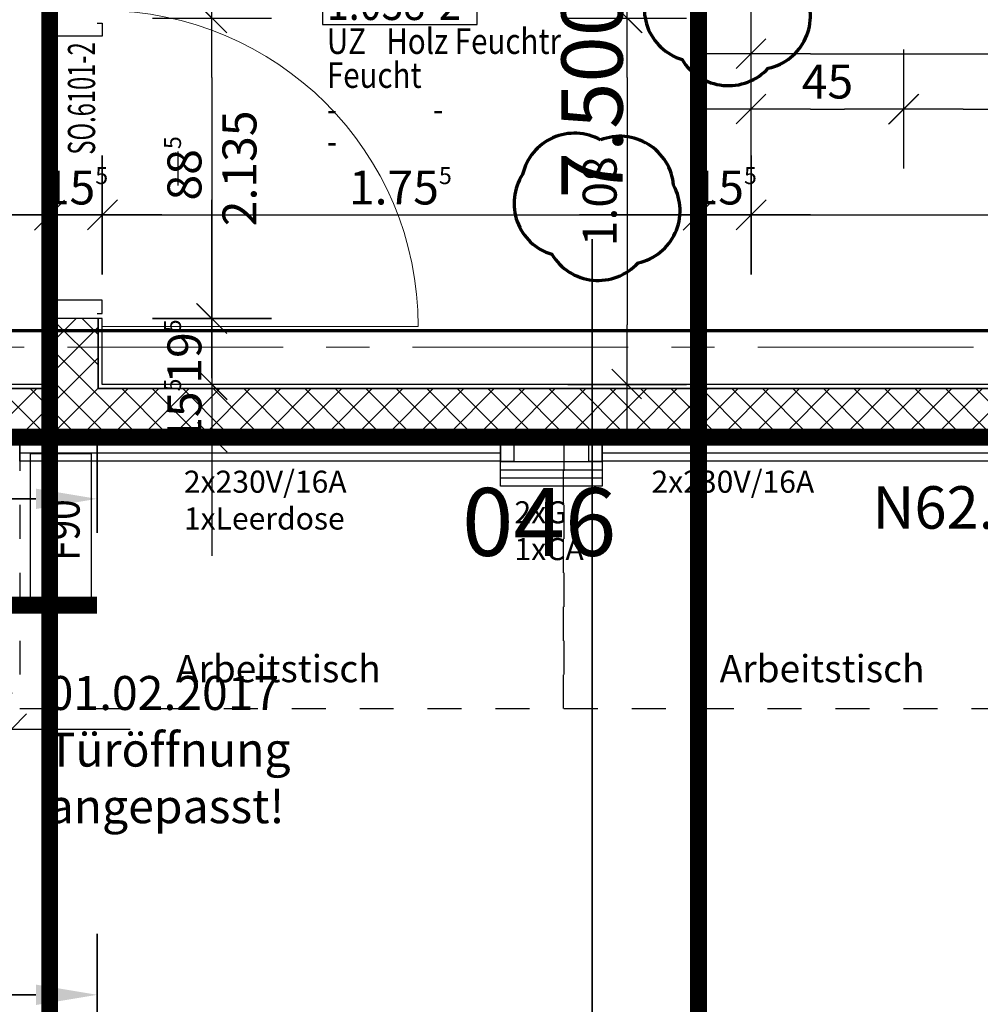
# Model space of a CAD drawing. Units: millimetres. Extents: x -11 to 117, y -61 to 10.
# Drawn here: x 12 to 15, y -17 to -14 of the extents above; entities that cross this region are included whole.
import ezdxf
from ezdxf.enums import TextEntityAlignment as Align

# ---------------------------------------------------------------- set-up
doc = ezdxf.new("R2010")
doc.units = ezdxf.units.MM
doc.header["$LTSCALE"] = 0.01
for name, pattern in [('ACAD_ISO07W100', [3, 0, -3]), ('AUSGEZOGEN', [0]), ('MITTEX2', [101.6, 63.5, -12.7, 12.7, -12.7]), ('Verdeckt', [9.525, 6.35, -3.175])]:
    doc.linetypes.add(name, pattern=pattern)
for name, color, linetype in [('0_Positionsnummern', 150, 'Continuous'), ('1_Elektro', 150, 'Continuous'), ('1_Elt-Bestückung', 150, 'Continuous'), ('1_Energiezelle', 150, 'Continuous'), ('1_Medien', 150, 'Continuous'), ('4_Geräte_nicht enthalten', 150, 'Verdeckt'), ('_Xref Labor', 52, 'Continuous'), ('A_Bem', 7, 'Continuous'), ('A_Brandschutz_Text', 134, 'Continuous'), ('A_Tuer', 46, 'Continuous'), ('A_Tuer-Txt_NP', 128, 'Continuous'), ('A_Wand_Leicht', 20, 'Continuous')]:
    doc.layers.add(name, color=color, linetype=linetype)
for name, color, linetype, lineweight in [('_AP_00_Wand', 172, 'Continuous', 35), ('_AP_Typ_1.2', 30, 'Continuous', 70), ('_Index 10', 104, 'ACAD_ISO07W100', 70), ('A_Ausbau Trockenbau', 30, 'AUSGEZOGEN', 25), ('A_Raster', 128, 'MITTEX2', 18), ('A_Tuer_Txt @ 0.1', 252, 'AUSGEZOGEN', 25)]:
    doc.layers.add(name, color=color, linetype=linetype, lineweight=lineweight)
doc.styles.add('200', font='txt', dxfattribs={"width": 0.85, "height": 0.5})
doc.styles.add('_AP_Arial', font='arial.ttf')
doc.styles.add('Arial', font='arial.ttf')
doc.styles.add('arial_025', font='arial.ttf', dxfattribs={"width": 0.8, "height": 0.25})
doc.styles.add('Frutiger 45 Light', font='txt')
doc.styles.add('innen', font='txt', dxfattribs={"width": 0.85})
doc.dimstyles.new('_AP', dxfattribs={"dimtxt": 0.18, "dimasz": 0.18, "dimexe": 0.18, "dimexo": 0.0625, "dimgap": 0.09, "dimtad": 0, "dimtih": 1, "dimtoh": 1, "dimdec": 4, "dimzin": 0, "dimdsep": 46, "dimtxsty": 'Standard', "dimcen": 0.09, "dimclrd": 7, "dimclre": 7, "dimclrt": 7, "dimadec": 0, "dimazin": 0, "dimtfac": 1, "dimtdec": 4, "dimtofl": 0, "dimtmove": 0, "dimatfit": 3, "dimfxl": 0.1, "dimfxlon": 1, "dimtolj": 1, "dimtzin": 0, "dimarcsym": 0})
doc.dimstyles.new('pb_Innen', dxfattribs={"dimtxt": 0.1, "dimasz": 0.175, "dimexe": 0.0625, "dimexo": 0, "dimgap": 0.03, "dimtad": 1, "dimdec": 4, "dimrnd": 0.005, "dimzin": 12, "dimdsep": 46, "dimtxsty": 'innen', "dimblk1": 'pf_l', "dimblk2": 'pf_r', "dimsah": 1, "dimcen": 0.125, "dimdle": 0.03125, "dimse1": 1, "dimse2": 1, "dimazin": 0, "dimtfac": 1, "dimtdec": 4, "dimtix": 1, "dimtmove": 2, "dimatfit": 2, "dimfxl": 0.0625, "dimtolj": 1, "dimtzin": 0, "dimarcsym": 0})

# ---------------------------------------------------------------- blocks, each defined once
blk = doc.blocks.new('F90')
blk.add_lwpolyline([(0, 0), (0.45, 0), (0.45, 0.18), (0, 0.18)], close=True)
at = {"style": 'arial_025', "width": 0.8}
blk.add_text('F90', height=0.1, dxfattribs=at).set_placement((0.225, 0.0846), align=Align.MIDDLE_CENTER)
blk = doc.blocks.new('65_27871306_X42_006_01_gr_lp_01_50_Laborplanung 1.OG_5_01_i-C')
at = {"layer": '1_Elektro'}
for p, q in [((408.1, 13343.6, 0), (-1006.9, 13343.6, 0)), ((2208.1, 13343.6, 0), (708.1, 13343.6, 0)), ((408.1, 13319.6, 0), (-1006.9, 13319.6, 0)), ((2208.1, 13319.6, 0), (708.1, 13319.6, 0)), ((408.1, 13270.6, 0), (708.1, 13270.6, 0)), ((408.1, 13246.6, 0), (708.1, 13246.6, 0))]:
    blk.add_line(p, q, dxfattribs=at)
at = {"layer": '1_Elektro', "elevation": 0}
for points in [[(408.1, 13295.6), (-1006.9, 13295.6), (-1006.9, 13367.6), (408.1, 13367.6)], [(2208.1, 13295.6), (708.1, 13295.6), (708.1, 13367.6), (2208.1, 13367.6)], [(408.1, 13294.6), (708.1, 13294.6), (708.1, 13222.6), (408.1, 13222.6)]]:
    blk.add_lwpolyline(points, close=True, dxfattribs=at)
at = {"layer": '1_Energiezelle', "elevation": 0}
for points in [[(408.1, 13367.6), (448.1, 13367.6), (448.1, 13294.6), (408.1, 13294.6)], [(668.1, 13367.6), (708.1, 13367.6), (708.1, 13294.6), (668.1, 13294.6)]]:
    blk.add_lwpolyline(points, close=True, dxfattribs=at)
at = {"layer": '4_Geräte_nicht enthalten', "elevation": 0}
for points in [[(-1006.1, 12567.4), (594.1, 12567.4), (594.1, 13367.5), (-1006.1, 13367.5)], [(594.9, 12567.4), (2195.1, 12567.4), (2195.1, 13367.5), (594.9, 13367.5)]]:
    blk.add_lwpolyline(points, close=True, dxfattribs=at)
at = {"layer": '0_Positionsnummern', "insert": (1503.7, 13222.3), "char_height": 125, "attachment_point": 1, "style": 'Arial'}
blk.add_mtext_dynamic_manual_height_columns('N62.1018.1', width=759.816, gutter_width=12.5, heights=[0], dxfattribs=at)
at = {"layer": '1_Elt-Bestückung', "char_height": 65, "attachment_point": 1, "style": 'Arial'}
for s, insert in [('2x230V/16A\\P1xLeerdose', (-523.7, 13268.1)), ('2x230V/16A', (852.9, 13268.1))]:
    blk.add_mtext_dynamic_manual_height_columns(s, width=567.364, gutter_width=12.5, heights=[0], dxfattribs=dict(at, insert=insert))
at = {"layer": '1_Medien', "insert": (449.6, 13178), "char_height": 65, "attachment_point": 1, "style": 'Arial'}
blk.add_mtext_dynamic_manual_height_columns('2xG\\P1xCA', width=567.364, gutter_width=12.5, heights=[0], dxfattribs=at)
at = {"layer": '4_Geräte_nicht enthalten', "char_height": 80, "attachment_point": 1, "style": 'Arial'}
for insert in [(-547.1, 12725.2, 0), (1053.8, 12725.2, 0)]:
    blk.add_mtext_dynamic_manual_height_columns('Arbeitstisch', width=1797.857, gutter_width=12.5, heights=[0], dxfattribs=dict(at, insert=insert))
blk = doc.blocks.new('Türstempel lang')
blk.add_lwpolyline([(-1, -17), (35.41, -17), (35.41, -7), (-1, -7)], close=True)
at = {"style": '200', "width": 0.85}
for tag, height, p in [('Türen:Brandschutzklasse', 6, (0, 0)), ('Türen:Nummer', 8, (0, -7.94)), ('Türen:Zargenart', 6, (0, -17.94)), ('Türen:Material', 6, (14, -17.94)), ('Türen:Beschreibung', 6, (0, -25.94)), ('Türen:Antrieb', 6, (0, -33.94)), ('Türen:Auslösung', 6, (25, -33.94)), ('Türen:FSA-Obentürschließer', 6, (0, -41.53))]:
    blk.add_attdef(tag, text='', height=height, rotation=0, dxfattribs=at).set_placement(p, align=Align.TOP_LEFT)
blk = doc.blocks.new('pf_l')
for points in [[(0, 1), (0, -1)], [(-0.25, -0.25), (0.25, 0.25)], [(-1, 0), (1, 0)]]:
    blk.add_lwpolyline(points)
blk = doc.blocks.new('pf_r')
for points in [[(0, -1), (0, 1)], [(-0.257, -0.257), (0.243, 0.243)], [(1, 0), (-1, 0)]]:
    blk.add_lwpolyline(points)
blk = doc.blocks.new('*D961')
at = {"layer": 'A_Bem', "linetype": 'Continuous', "lineweight": -2, "transparency": 16777216}
blk.add_line((10.8726, -14.6109), (12.3103, -14.6109), dxfattribs=at)
at = {"layer": 'DEFPOINTS', "color": 0, "linetype": 'Continuous', "transparency": 16777216}
for p in [(12.4853, -14.2609), (12.4853, -14.6109), (10.6976, -14.9609)]:
    blk.add_point(p, dxfattribs=at)
at = {"layer": 'A_Bem', "linetype": 'Continuous', "lineweight": -2, "transparency": 16777216, "xscale": 0.175, "yscale": 0.175, "zscale": 0.175, "rotation": 180}
blk.add_blockref('pf_l', (10.6976, -14.6109), dxfattribs=at)
at = {"layer": 'A_Bem', "linetype": 'Continuous', "lineweight": -2, "transparency": 16777216, "xscale": 0.175, "yscale": 0.175, "zscale": 0.175}
blk.add_blockref('pf_r', (12.4853, -14.6109), dxfattribs=at)
at = {"layer": 'A_Bem', "linetype": 'Continuous', "lineweight": -3, "transparency": 16777216, "insert": (11.5914, -14.5299), "char_height": 0.1, "attachment_point": 5, "style": 'innen'}
blk.add_mtext('\\A1;\\A1;1.79', dxfattribs=at)
blk = doc.blocks.new('*D962')
at = {"layer": 'A_Bem', "linetype": 'Continuous', "lineweight": -2, "transparency": 16777216}
for p, q in [((12.3103, -14.6109), (12.1353, -14.6109)), ((12.4853, -14.6109), (12.6403, -14.6109)), ((12.8153, -14.6109), (12.9903, -14.6109))]:
    blk.add_line(p, q, dxfattribs=at)
at = {"layer": 'DEFPOINTS', "color": 0, "linetype": 'Continuous', "transparency": 16777216}
for p in [(12.4853, -14.2609), (12.6403, -14.2609), (12.6403, -14.6109)]:
    blk.add_point(p, dxfattribs=at)
at = {"layer": 'A_Bem', "linetype": 'Continuous', "lineweight": -2, "transparency": 16777216, "xscale": 0.175, "yscale": 0.175, "zscale": 0.175}
blk.add_blockref('pf_l', (12.4853, -14.6109), dxfattribs=at)
at = {"layer": 'A_Bem', "linetype": 'Continuous', "lineweight": -2, "transparency": 16777216, "xscale": 0.175, "yscale": 0.175, "zscale": 0.175, "rotation": 180}
blk.add_blockref('pf_r', (12.6403, -14.6109), dxfattribs=at)
at = {"layer": 'A_Bem', "linetype": 'Continuous', "lineweight": -3, "transparency": 16777216, "insert": (12.5628, -14.5299), "char_height": 0.1, "attachment_point": 5, "style": 'innen'}
blk.add_mtext('\\A1;\\A1;15\\Q;{\\A1;{\\H0.500000x;\\S5^ ;}}', dxfattribs=at)
blk = doc.blocks.new('*D963')
at = {"layer": 'A_Bem', "linetype": 'Continuous', "lineweight": -2, "transparency": 16777216}
blk.add_line((12.8153, -14.6109), (14.22, -14.6109), dxfattribs=at)
at = {"layer": 'DEFPOINTS', "color": 0, "linetype": 'Continuous', "transparency": 16777216}
for p in [(12.6403, -14.2609), (14.395, -14.2609), (14.395, -14.6109)]:
    blk.add_point(p, dxfattribs=at)
at = {"layer": 'A_Bem', "linetype": 'Continuous', "lineweight": -2, "transparency": 16777216, "xscale": 0.175, "yscale": 0.175, "zscale": 0.175, "rotation": 180}
blk.add_blockref('pf_l', (12.6403, -14.6109), dxfattribs=at)
at = {"layer": 'A_Bem', "linetype": 'Continuous', "lineweight": -2, "transparency": 16777216, "xscale": 0.175, "yscale": 0.175, "zscale": 0.175}
blk.add_blockref('pf_r', (14.395, -14.6109), dxfattribs=at)
at = {"layer": 'A_Bem', "linetype": 'Continuous', "lineweight": -3, "transparency": 16777216, "insert": (13.5177, -14.5299), "char_height": 0.1, "attachment_point": 5, "style": 'innen'}
blk.add_mtext('\\A1;\\A1;1.75\\Q;{\\A1;{\\H0.500000x;\\S5^ ;}}', dxfattribs=at)
blk = doc.blocks.new('*D964')
at = {"layer": 'A_Bem', "linetype": 'Continuous', "lineweight": -2, "transparency": 16777216}
for p, q in [((14.22, -14.6109), (14.045, -14.6109)), ((14.395, -14.6109), (14.55, -14.6109)), ((14.725, -14.6109), (14.9, -14.6109))]:
    blk.add_line(p, q, dxfattribs=at)
at = {"layer": 'DEFPOINTS', "color": 0, "linetype": 'Continuous', "transparency": 16777216}
for p in [(14.395, -14.2609), (14.55, -14.2609), (14.55, -14.6109)]:
    blk.add_point(p, dxfattribs=at)
at = {"layer": 'A_Bem', "linetype": 'Continuous', "lineweight": -2, "transparency": 16777216, "xscale": 0.175, "yscale": 0.175, "zscale": 0.175}
blk.add_blockref('pf_l', (14.395, -14.6109), dxfattribs=at)
at = {"layer": 'A_Bem', "linetype": 'Continuous', "lineweight": -2, "transparency": 16777216, "xscale": 0.175, "yscale": 0.175, "zscale": 0.175, "rotation": 180}
blk.add_blockref('pf_r', (14.55, -14.6109), dxfattribs=at)
at = {"layer": 'A_Bem', "linetype": 'Continuous', "lineweight": -3, "transparency": 16777216, "insert": (14.4725, -14.5299), "char_height": 0.1, "attachment_point": 5, "style": 'innen'}
blk.add_mtext('\\A1;\\A1;15\\Q;{\\A1;{\\H0.500000x;\\S5^ ;}}', dxfattribs=at)
blk = doc.blocks.new('*D965')
at = {"layer": 'A_Bem', "linetype": 'Continuous', "lineweight": -2, "transparency": 16777216}
blk.add_line((14.725, -14.6109), (16.975, -14.6109), dxfattribs=at)
at = {"layer": 'DEFPOINTS', "color": 0, "linetype": 'Continuous', "transparency": 16777216}
for p in [(14.55, -14.2609), (17.15, -14.2609), (17.15, -14.6109)]:
    blk.add_point(p, dxfattribs=at)
at = {"layer": 'A_Bem', "linetype": 'Continuous', "lineweight": -2, "transparency": 16777216, "xscale": 0.175, "yscale": 0.175, "zscale": 0.175, "rotation": 180}
blk.add_blockref('pf_l', (14.55, -14.6109), dxfattribs=at)
at = {"layer": 'A_Bem', "linetype": 'Continuous', "lineweight": -2, "transparency": 16777216, "xscale": 0.175, "yscale": 0.175, "zscale": 0.175}
blk.add_blockref('pf_r', (17.15, -14.6109), dxfattribs=at)
at = {"layer": 'A_Bem', "linetype": 'Continuous', "lineweight": -3, "transparency": 16777216, "insert": (15.85, -14.5299), "char_height": 0.1, "attachment_point": 5, "style": 'innen'}
blk.add_mtext('\\A1;\\A1;2.60', dxfattribs=at)
blk = doc.blocks.new('*D1386')
at = {"layer": 'A_Bem', "linetype": 'Continuous', "lineweight": -2, "transparency": 16777216}
blk.add_line((14.725, -14.1362), (16.1882, -14.1362), dxfattribs=at)
at = {"layer": 'DEFPOINTS', "color": 0, "linetype": 'Continuous', "transparency": 16777216}
for p in [(14.55, -13.7862), (16.3632, -13.7862), (16.3632, -14.1362)]:
    blk.add_point(p, dxfattribs=at)
at = {"layer": 'A_Bem', "linetype": 'Continuous', "lineweight": -2, "transparency": 16777216, "xscale": 0.175, "yscale": 0.175, "zscale": 0.175, "rotation": 180}
blk.add_blockref('pf_l', (14.55, -14.1362), dxfattribs=at)
at = {"layer": 'A_Bem', "linetype": 'Continuous', "lineweight": -2, "transparency": 16777216, "xscale": 0.175, "yscale": 0.175, "zscale": 0.175}
blk.add_blockref('pf_r', (16.3632, -14.1362), dxfattribs=at)
at = {"layer": 'A_Bem', "linetype": 'Continuous', "lineweight": -3, "transparency": 16777216, "insert": (15.4566, -14.0552), "char_height": 0.1, "attachment_point": 5, "style": 'innen'}
blk.add_mtext('\\A1;\\A1;1.81\\Q;{\\A1;{\\H0.500000x;\\S5^ ;}}', dxfattribs=at)
blk = doc.blocks.new('*D1504')
at = {"layer": 'A_Bem', "linetype": 'Continuous', "lineweight": -2, "transparency": 16777216}
blk.add_line((14.1854, -12.2098), (14.1854, -13.8561), dxfattribs=at)
at = {"layer": 'DEFPOINTS', "color": 0, "linetype": 'Continuous', "transparency": 16777216}
for p in [(14.5354, -12.0348), (14.1854, -14.0311), (14.5354, -14.0311)]:
    blk.add_point(p, dxfattribs=at)
at = {"layer": 'A_Bem', "linetype": 'Continuous', "lineweight": -2, "transparency": 16777216, "xscale": 0.175, "yscale": 0.175, "zscale": 0.175}
for name, p, rotation in [('pf_l', (14.1854, -12.0348), 90), ('pf_r', (14.1854, -14.0311), 270)]:
    blk.add_blockref(name, p, dxfattribs=dict(at, rotation=rotation))
at = {"layer": 'A_Bem', "linetype": 'Continuous', "lineweight": -3, "transparency": 16777216, "insert": (14.1045, -13.0329), "char_height": 0.1, "attachment_point": 5, "rotation": 90, "style": 'innen'}
blk.add_mtext('\\A1;\\A1;1.99\\Q;{\\A1;{\\H0.500000x;\\S5^ ;}}', dxfattribs=at)
blk = doc.blocks.new('*D1505')
at = {"layer": 'A_Bem', "linetype": 'Continuous', "lineweight": -2, "transparency": 16777216}
blk.add_line((14.1854, -14.2061), (14.1854, -14.9347), dxfattribs=at)
at = {"layer": 'DEFPOINTS', "color": 0, "linetype": 'Continuous', "transparency": 16777216}
for p in [(14.5354, -14.0311), (13.8354, -15.1097), (14.1854, -15.1097)]:
    blk.add_point(p, dxfattribs=at)
at = {"layer": 'A_Bem', "linetype": 'Continuous', "lineweight": -2, "transparency": 16777216, "xscale": 0.175, "yscale": 0.175, "zscale": 0.175}
for name, p, rotation in [('pf_l', (14.1854, -14.0311), 90), ('pf_r', (14.1854, -15.1097), 270)]:
    blk.add_blockref(name, p, dxfattribs=dict(at, rotation=rotation))
at = {"layer": 'A_Bem', "linetype": 'Continuous', "lineweight": -3, "transparency": 16777216, "insert": (14.1045, -14.5704), "char_height": 0.1, "attachment_point": 5, "rotation": 90, "style": 'innen'}
blk.add_mtext('\\A1;\\A1;1.08', dxfattribs=at)
blk = doc.blocks.new('*D1506')
at = {"layer": 'A_Bem', "linetype": 'Continuous', "lineweight": -2, "transparency": 16777216}
blk.add_line((12.963, -12.2097), (12.963, -13.8561), dxfattribs=at)
at = {"layer": 'DEFPOINTS', "color": 0, "linetype": 'Continuous', "transparency": 16777216}
for p in [(12.613, -12.0347), (12.613, -14.0311), (12.963, -14.0311)]:
    blk.add_point(p, dxfattribs=at)
at = {"layer": 'A_Bem', "linetype": 'Continuous', "lineweight": -2, "transparency": 16777216, "xscale": 0.175, "yscale": 0.175, "zscale": 0.175}
for name, p, rotation in [('pf_l', (12.963, -12.0347), 90), ('pf_r', (12.963, -14.0311), 270)]:
    blk.add_blockref(name, p, dxfattribs=dict(at, rotation=rotation))
at = {"layer": 'A_Bem', "linetype": 'Continuous', "lineweight": -3, "transparency": 16777216, "insert": (12.882, -13.0329), "char_height": 0.1, "attachment_point": 5, "rotation": 90, "style": 'innen'}
blk.add_mtext('\\A1;\\A1;1.99\\Q;{\\A1;{\\H0.500000x;\\S5^ ;}}', dxfattribs=at)
blk = doc.blocks.new('*D1507')
at = {"layer": 'A_Bem', "linetype": 'Continuous', "lineweight": -2, "transparency": 16777216}
blk.add_line((12.963, -14.2061), (12.963, -14.7411), dxfattribs=at)
at = {"layer": 'DEFPOINTS', "color": 0, "linetype": 'Continuous', "transparency": 16777216}
for p in [(12.613, -14.0311), (12.613, -14.9161), (12.963, -14.9161)]:
    blk.add_point(p, dxfattribs=at)
at = {"layer": 'A_Bem', "linetype": 'Continuous', "lineweight": -2, "transparency": 16777216, "xscale": 0.175, "yscale": 0.175, "zscale": 0.175}
for name, p, rotation in [('pf_l', (12.963, -14.0311), 90), ('pf_r', (12.963, -14.9161), 270)]:
    blk.add_blockref(name, p, dxfattribs=dict(at, rotation=rotation))
at = {"layer": 'A_Bem', "linetype": 'Continuous', "lineweight": -3, "transparency": 16777216, "char_height": 0.1, "attachment_point": 5, "rotation": 90, "style": 'innen'}
for s, insert in [('\\A1;2.135', (13.044, -14.4736)), ('\\A1;\\A1;88\\Q;{\\A1;{\\H0.500000x;\\S5^ ;}}', (12.882, -14.4736))]:
    blk.add_mtext(s, dxfattribs=dict(at, insert=insert))
blk = doc.blocks.new('*D1508')
at = {"layer": 'A_Bem', "linetype": 'Continuous', "lineweight": -2, "transparency": 16777216}
for p, q in [((12.963, -14.7411), (12.963, -14.5661)), ((12.963, -14.9161), (12.963, -15.1097)), ((12.963, -15.2847), (12.963, -15.4597))]:
    blk.add_line(p, q, dxfattribs=at)
at = {"layer": 'DEFPOINTS', "color": 0, "linetype": 'Continuous', "transparency": 16777216}
for p in [(12.613, -14.9161), (12.613, -15.1097), (12.963, -15.1097)]:
    blk.add_point(p, dxfattribs=at)
at = {"layer": 'A_Bem', "linetype": 'Continuous', "lineweight": -2, "transparency": 16777216, "xscale": 0.175, "yscale": 0.175, "zscale": 0.175}
for name, p, rotation in [('pf_l', (12.963, -14.9161), 270), ('pf_r', (12.963, -15.1097), 90)]:
    blk.add_blockref(name, p, dxfattribs=dict(at, rotation=rotation))
at = {"layer": 'A_Bem', "linetype": 'Continuous', "lineweight": -3, "transparency": 16777216, "insert": (12.882, -15.0129), "char_height": 0.1, "attachment_point": 5, "rotation": 90, "style": 'innen'}
blk.add_mtext('\\A1;\\A1;19\\Q;{\\A1;{\\H0.500000x;\\S5^ ;}}', dxfattribs=at)
blk = doc.blocks.new('*D1509')
at = {"layer": 'A_Bem', "linetype": 'Continuous', "lineweight": -2, "transparency": 16777216}
for p, q in [((12.963, -14.9347), (12.963, -14.7597)), ((12.963, -15.1097), (12.963, -15.2647)), ((12.963, -15.4397), (12.963, -15.6147))]:
    blk.add_line(p, q, dxfattribs=at)
at = {"layer": 'DEFPOINTS', "color": 0, "linetype": 'Continuous', "transparency": 16777216}
for p in [(12.613, -15.1097), (12.613, -15.2647), (12.963, -15.2647)]:
    blk.add_point(p, dxfattribs=at)
at = {"layer": 'A_Bem', "linetype": 'Continuous', "lineweight": -2, "transparency": 16777216, "xscale": 0.175, "yscale": 0.175, "zscale": 0.175}
for name, p, rotation in [('pf_l', (12.963, -15.1097), 270), ('pf_r', (12.963, -15.2647), 90)]:
    blk.add_blockref(name, p, dxfattribs=dict(at, rotation=rotation))
at = {"layer": 'A_Bem', "linetype": 'Continuous', "lineweight": -3, "transparency": 16777216, "insert": (12.882, -15.1872), "char_height": 0.1, "attachment_point": 5, "rotation": 90, "style": 'innen'}
blk.add_mtext('\\A1;\\A1;15\\Q;{\\A1;{\\H0.500000x;\\S5^ ;}}', dxfattribs=at)
blk = doc.blocks.new('*D1721')
at = {"layer": 'A_Bem', "linetype": 'Continuous', "lineweight": -2, "transparency": 16777216}
for p, q in [((12.0215, -16.1251), (11.8465, -16.1251)), ((12.1965, -16.1251), (12.372, -16.1251)), ((12.547, -16.1251), (12.722, -16.1251))]:
    blk.add_line(p, q, dxfattribs=at)
at = {"layer": 'DEFPOINTS', "color": 0, "linetype": 'Continuous', "transparency": 16777216}
for p in [(12.1965, -15.7751), (12.372, -15.7751), (12.372, -16.1251)]:
    blk.add_point(p, dxfattribs=at)
at = {"layer": 'A_Bem', "linetype": 'Continuous', "lineweight": -2, "transparency": 16777216, "xscale": 0.175, "yscale": 0.175, "zscale": 0.175}
blk.add_blockref('pf_l', (12.1965, -16.1251), dxfattribs=at)
at = {"layer": 'A_Bem', "linetype": 'Continuous', "lineweight": -2, "transparency": 16777216, "xscale": 0.175, "yscale": 0.175, "zscale": 0.175, "rotation": 180}
blk.add_blockref('pf_r', (12.372, -16.1251), dxfattribs=at)
at = {"layer": 'A_Bem', "linetype": 'Continuous', "lineweight": -3, "transparency": 16777216, "insert": (12.2843, -16.0451), "char_height": 0.1, "attachment_point": 5, "style": 'innen'}
blk.add_mtext('\\A1;\\A1;17\\Q;{\\A1;{\\H0.500000x;\\S5^ ;}}', dxfattribs=at)
blk = doc.blocks.new('*D1769')
at = {"layer": 'A_Bem', "linetype": 'Continuous', "lineweight": -2, "transparency": 16777216}
blk.add_line((14.725, -14.2988), (14.825, -14.2988), dxfattribs=at)
at = {"layer": 'DEFPOINTS', "color": 0, "linetype": 'Continuous', "transparency": 16777216}
for p in [(14.55, -13.9488), (15, -13.9488), (15, -14.2988)]:
    blk.add_point(p, dxfattribs=at)
at = {"layer": 'A_Bem', "linetype": 'Continuous', "lineweight": -2, "transparency": 16777216, "xscale": 0.175, "yscale": 0.175, "zscale": 0.175, "rotation": 180}
blk.add_blockref('pf_l', (14.55, -14.2988), dxfattribs=at)
at = {"layer": 'A_Bem', "linetype": 'Continuous', "lineweight": -2, "transparency": 16777216, "xscale": 0.175, "yscale": 0.175, "zscale": 0.175}
blk.add_blockref('pf_r', (15, -14.2988), dxfattribs=at)
at = {"layer": 'A_Bem', "linetype": 'Continuous', "lineweight": -3, "transparency": 16777216, "insert": (14.775, -14.2179), "char_height": 0.1, "attachment_point": 5, "style": 'innen'}
blk.add_mtext('\\A1;\\A1;45', dxfattribs=at)
blk = doc.blocks.new('*D1770')
at = {"layer": 'A_Bem', "linetype": 'Continuous', "lineweight": -2, "transparency": 16777216}
blk.add_line((15.175, -14.2988), (15.675, -14.2988), dxfattribs=at)
at = {"layer": 'DEFPOINTS', "color": 0, "linetype": 'Continuous', "transparency": 16777216}
for p in [(15, -13.9488), (15.85, -13.9488), (15.85, -14.2988)]:
    blk.add_point(p, dxfattribs=at)
at = {"layer": 'A_Bem', "linetype": 'Continuous', "lineweight": -2, "transparency": 16777216, "xscale": 0.175, "yscale": 0.175, "zscale": 0.175, "rotation": 180}
blk.add_blockref('pf_l', (15, -14.2988), dxfattribs=at)
at = {"layer": 'A_Bem', "linetype": 'Continuous', "lineweight": -2, "transparency": 16777216, "xscale": 0.175, "yscale": 0.175, "zscale": 0.175}
blk.add_blockref('pf_r', (15.85, -14.2988), dxfattribs=at)
at = {"layer": 'A_Bem', "linetype": 'Continuous', "lineweight": -3, "transparency": 16777216, "insert": (15.425, -14.2179), "char_height": 0.1, "attachment_point": 5, "style": 'innen'}
blk.add_mtext('\\A1;\\A1;85', dxfattribs=at)
blk = doc.blocks.new('*D2089')
at = {"color": 7, "lineweight": -2, "transparency": 16777216}
for p, q in [((-5.9975, 0.213), (-5.9975, 0.493)), ((1.5025, 0.213), (1.5025, 0.493)), ((-5.8175, 0.313), (-2.7425, 0.313)), ((1.3225, 0.313), (-1.7525, 0.313))]:
    blk.add_line(p, q, dxfattribs=at)
at = {"color": 7, "transparency": 16777216}
for points in [[(-5.8175, 0.343), (-5.8175, 0.283), (-5.9975, 0.313)], [(1.3225, 0.343), (1.3225, 0.283), (1.5025, 0.313)]]:
    blk.add_solid(points, dxfattribs=at)
at = {"layer": 'DEFPOINTS', "color": 0, "transparency": 16777216}
for p in [(1.5025, 0.313), (-5.9975, 0), (1.5025, 0)]:
    blk.add_point(p, dxfattribs=at)
at = {"color": 7, "transparency": 16777216, "insert": (-2.2475, 0.313), "char_height": 0.18, "attachment_point": 5}
blk.add_mtext('\\A1;7.5000', dxfattribs=at)
blk = doc.blocks.new('*D2101')
at = {"color": 7, "lineweight": -2, "transparency": 16777216}
for p, q in [((-5.9975, 0.213), (-5.9975, 0.493)), ((1.5025, 0.213), (1.5025, 0.493)), ((-5.8175, 0.313), (-2.7425, 0.313)), ((1.3225, 0.313), (-1.7525, 0.313))]:
    blk.add_line(p, q, dxfattribs=at)
at = {"color": 7, "transparency": 16777216}
for points in [[(-5.8175, 0.343), (-5.8175, 0.283), (-5.9975, 0.313)], [(1.3225, 0.343), (1.3225, 0.283), (1.5025, 0.313)]]:
    blk.add_solid(points, dxfattribs=at)
at = {"layer": 'DEFPOINTS', "color": 0, "transparency": 16777216}
for p in [(1.5025, 0.313), (-5.9975, 0), (1.5025, 0)]:
    blk.add_point(p, dxfattribs=at)
at = {"color": 7, "transparency": 16777216, "insert": (-2.2475, 0.313), "char_height": 0.18, "attachment_point": 5}
blk.add_mtext('\\A1;7.5000', dxfattribs=at)
blk = doc.blocks.new('*U2104')
at = {"const_width": 0.05}
for points in [[(-2.24752, 0), (-5.99752, 0)], [(-2.24752, 0), (1.50248, 0)]]:
    blk.add_lwpolyline(points, dxfattribs=at)
at = {"style": '_AP_Arial'}
blk.add_attdef('WNR', text='', height=0.2, dxfattribs=at).set_placement((0, -0.25), align=Align.MIDDLE_CENTER)
blk = doc.blocks.new('*D2115')
at = {"color": 7, "lineweight": -2, "transparency": 16777216}
for p, q in [((-5.9975, 0.213), (-5.9975, 0.493)), ((1.5025, 0.213), (1.5025, 0.493)), ((-5.8175, 0.313), (-2.7425, 0.313)), ((1.3225, 0.313), (-1.7525, 0.313))]:
    blk.add_line(p, q, dxfattribs=at)
at = {"color": 7, "transparency": 16777216}
for points in [[(-5.8175, 0.343), (-5.8175, 0.283), (-5.9975, 0.313)], [(1.3225, 0.343), (1.3225, 0.283), (1.5025, 0.313)]]:
    blk.add_solid(points, dxfattribs=at)
at = {"layer": 'DEFPOINTS', "color": 0, "transparency": 16777216}
for p in [(1.5025, 0.313), (-5.9975, 0), (1.5025, 0)]:
    blk.add_point(p, dxfattribs=at)
at = {"color": 7, "transparency": 16777216, "insert": (-2.2475, 0.313), "char_height": 0.18, "attachment_point": 5}
blk.add_mtext('\\A1;7.5000', dxfattribs=at)
blk = doc.blocks.new('*D2221')
at = {"color": 7, "lineweight": -2, "transparency": 16777216}
for p, q in [((-5.9975, 0.213), (-5.9975, 0.493)), ((1.5025, 0.213), (1.5025, 0.493)), ((-5.8175, 0.313), (-2.7425, 0.313)), ((1.3225, 0.313), (-1.7525, 0.313))]:
    blk.add_line(p, q, dxfattribs=at)
at = {"color": 7, "transparency": 16777216}
for points in [[(-5.8175, 0.343), (-5.8175, 0.283), (-5.9975, 0.313)], [(1.3225, 0.343), (1.3225, 0.283), (1.5025, 0.313)]]:
    blk.add_solid(points, dxfattribs=at)
at = {"layer": 'DEFPOINTS', "color": 0, "transparency": 16777216}
for p in [(1.5025, 0.313), (-5.9975, 0), (1.5025, 0)]:
    blk.add_point(p, dxfattribs=at)
at = {"color": 7, "transparency": 16777216, "insert": (-2.2475, 0.313), "char_height": 0.18, "attachment_point": 5}
blk.add_mtext('\\A1;7.5000', dxfattribs=at)
blk = doc.blocks.new('*U2088')
at = {"const_width": 0.05}
for points in [[(-2.24752, 0), (-5.99752, 0)], [(-2.24752, 0), (1.50248, 0)]]:
    blk.add_lwpolyline(points, dxfattribs=at)
at = {"style": '_AP_Arial'}
blk.add_attdef('WNR', text='', height=0.2, dxfattribs=at).set_placement((0, -0.25), align=Align.MIDDLE_CENTER)
dim = blk.add_linear_dim(base=(1.50248, 0.31302), p1=(-5.99752, 0), p2=(1.50248, 0), dimstyle='_AP')
dim.commit()
dim.dimension.update_dxf_attribs({"geometry": '*D2089', "text_midpoint": (-2.24752, 0.31302)})
blk = doc.blocks.new('*U2100')
at = {"style": '_AP_Arial'}
blk.add_attdef('WNR', text='', height=0.2, dxfattribs=at).set_placement((0, -0.25), align=Align.MIDDLE_CENTER)
dim = blk.add_linear_dim(base=(1.50248, 0.31302), p1=(-5.99752, 0), p2=(1.50248, 0), dimstyle='_AP')
dim.commit()
dim.dimension.update_dxf_attribs({"geometry": '*D2101', "text_midpoint": (-2.24752, 0.31302)})
blk = doc.blocks.new('*U2114')
at = {"const_width": 0.05}
blk.add_lwpolyline([(-2.24752, 0), (1.50248, 0)], dxfattribs=at)
at = {"style": '_AP_Arial'}
blk.add_attdef('WNR', text='', height=0.2, dxfattribs=at).set_placement((0, -0.25), align=Align.MIDDLE_CENTER)
dim = blk.add_linear_dim(base=(1.50248, 0.31302), p1=(-5.99752, 0), p2=(1.50248, 0), dimstyle='_AP')
dim.commit()
dim.dimension.update_dxf_attribs({"geometry": '*D2115', "text_midpoint": (-2.24752, 0.31302)})
blk = doc.blocks.new('*U2220')
at = {"const_width": 0.05}
blk.add_lwpolyline([(-2.24752, 0), (1.50248, 0)], dxfattribs=at)
at = {"style": '_AP_Arial'}
blk.add_attdef('WNR', text='', height=0.2, dxfattribs=at).set_placement((0, -0.25), align=Align.MIDDLE_CENTER)
dim = blk.add_linear_dim(base=(1.50248, 0.31302), p1=(-5.99752, 0), p2=(1.50248, 0), dimstyle='_AP')
dim.commit()
dim.dimension.update_dxf_attribs({"geometry": '*D2221', "text_midpoint": (-2.24752, 0.31302)})

msp = doc.modelspace()

# ---------------------------------------------------------------- hatches: boundary and pattern name
at = {"layer": 'A_Wand_Leicht', "linetype": 'Continuous', "lineweight": 13}
h = msp.add_hatch(dxfattribs=at)
h.set_pattern_fill('ANSI37', color=20, scale=0.02, angle=-360, style=0)
h.paths.add_polyline_path([(12.62781, -14.9161), (12.49781, -14.9161), (12.49781, -15.12219), (12.58864, -15.15469), (12.62781, -15.12219)], flags=0)
h = msp.add_hatch(dxfattribs=at)
h.set_pattern_fill('ANSI37', color=20, scale=0.02, style=0)
h.paths.add_polyline_path([(12.37205, -15.12219), (12.37205, -15.25219), (12.64031, -15.25219), (12.58864, -15.15469), (12.49781, -15.12219)], flags=0)
h.paths.add_polyline_path([(12.58864, -15.15469), (12.64031, -15.25219), (17.1625, -15.25219), (17.195, -15.16136), (17.1625, -15.12219), (12.62781, -15.12219)], flags=0)

# ---------------------------------------------------------------- linework, layer by layer
at = {"layer": '_Index 10', "linetype": 'ByBlock'}
for points in [[(14.49037, -13.81657, 0.5), (14.26112, -13.91815, 0.5), (14.34687, -14.15306, 0.5), (14.60095, -14.17845, 0.5), (14.70576, -13.9499, 0.5)], [(14.10688, -14.39004, 0.5), (13.87763, -14.49162, 0.5), (13.96338, -14.72652, 0.5), (14.21746, -14.75192, 0.5), (14.32227, -14.52336, 0.5)]]:
    msp.add_lwpolyline(points, format="xyb", close=True, dxfattribs=at)
at = {"layer": 'A_Ausbau Trockenbau', "linetype": 'AUSGEZOGEN', "lineweight": 13}
for p, q in [((12.48531, -14.9161), (12.64031, -14.9161)), ((12.48531, -14.9161), (12.48531, -15.10969)), ((12.64031, -15.10969), (12.64031, -14.9161)), ((17.15, -15.10969), (12.64031, -15.10969)), ((10.54757, -15.26469), (17.15, -15.26469))]:
    msp.add_line(p, q, dxfattribs=at)
at = {"layer": 'A_Bem', "color": 7, "linetype": 'Continuous', "lineweight": -3}
msp.add_line((12.86299, -14.4236), (12.86299, -14.5236), dxfattribs=at)
at = {"layer": 'A_Raster'}
msp.add_line((-9.81439, -15), (113.30537, -15), dxfattribs=at)
msp.add_line((-9.81439, -15), (113.30537, -15), dxfattribs=at)
at = {"layer": 'A_Tuer', "linetype": 'AUSGEZOGEN', "lineweight": 25}
for p, q in [((12.48531, -14.08474), (12.48531, -14.04573)), ((12.48531, -14.04573), (12.50031, -14.04573)), ((12.62531, -14.04573), (12.64031, -14.04573)), ((12.64031, -14.04573), (12.64031, -14.08474)), ((12.64031, -14.08474), (12.48531, -14.08474)), ((12.64031, -14.86147), (12.48531, -14.86147)), ((12.48531, -14.86147), (12.48531, -14.90048)), ((12.64031, -14.90048), (12.64031, -14.86147)), ((12.48531, -14.90048), (12.50031, -14.90048)), ((12.62531, -14.90048), (12.64031, -14.90048))]:
    msp.add_line(p, q, dxfattribs=at)
at = {"layer": 'A_Tuer', "linetype": 'AUSGEZOGEN', "lineweight": 13}
msp.add_line((12.64031, -14.93909), (13.57031, -14.93909), dxfattribs=at)
msp.add_arc((12.64031, -14.93909), 0.93, 0, 90, dxfattribs=at)
at = {"layer": 'A_Wand_Leicht', "color": 20, "linetype": 'Continuous', "lineweight": -3}
for p, q in [((12.49781, -14.9161), (12.48531, -14.9161)), ((12.48531, -14.9161), (12.48531, -15.10969)), ((12.49781, -15.12219), (12.49781, -14.9161)), ((12.62781, -14.9161), (12.49781, -14.9161)), ((12.49781, -14.9161), (12.49781, -15.12219)), ((12.62781, -15.12219), (12.62781, -14.9161)), ((12.64031, -14.9161), (12.62781, -14.9161)), ((12.62781, -14.9161), (12.62781, -15.12219)), ((12.64031, -15.10969), (12.64031, -14.9161)), ((12.48531, -15.10969), (12.37205, -15.10969)), ((12.49781, -15.12219), (12.37205, -15.12219)), ((12.37205, -15.12219), (12.49781, -15.12219)), ((17.1625, -15.12219), (12.62781, -15.12219)), ((12.62781, -15.12219), (17.1625, -15.12219)), ((17.15, -15.10969), (12.64031, -15.10969)), ((12.64031, -15.25219), (12.37205, -15.25219)), ((12.37205, -15.25219), (12.64031, -15.25219)), ((12.37205, -15.26469), (12.64031, -15.26469)), ((17.1625, -15.25219), (12.64031, -15.25219)), ((12.64031, -15.25219), (17.1625, -15.25219)), ((12.64031, -15.26469), (17.15, -15.26469))]:
    msp.add_line(p, q, dxfattribs=at)

# ---------------------------------------------------------------- block references
at = {"layer": '_AP_00_Wand', "ltscale": 20, "rotation": 90}
for name, p in [('*U2088', (14.395, -11.93948)), ('*U2104', (12.48531, -13.47972))]:
    msp.add_blockref(name, p, dxfattribs=at)
at = {"layer": '_AP_00_Wand', "ltscale": 20}
for name, p in [('*U2114', (11.12242, -15.75969)), ('*U2100', (11.12254, -17.2201))]:
    msp.add_blockref(name, p, dxfattribs=at)
at = {"layer": '_AP_Typ_1.2', "ltscale": 20}
msp.add_blockref('*U2220', (13.92629, -15.26469), dxfattribs=at).add_auto_attribs({'WNR': '046'})
at = {"layer": '_Xref Labor', "linetype": 'ByBlock', "lineweight": 50, "xscale": 0.001, "yscale": 0.001, "zscale": 0.001}
msp.add_blockref('65_27871306_X42_006_01_gr_lp_01_50_Laborplanung 1.OG_5_01_i-C', (13.40407, -28.63182), dxfattribs=at)
at = {"layer": 'A_Brandschutz_Text', "rotation": 90}
msp.add_blockref('F90', (12.608, -15.76371), dxfattribs=at)
at = {"layer": 'A_Tuer_Txt @ 0.1', "color": 252, "linetype": 'AUSGEZOGEN', "lineweight": 25, "xscale": 0.0125, "yscale": 0.0125, "zscale": 0.0125}
msp.add_blockref('Türstempel lang', (13.30139, -13.83737), dxfattribs=at).add_auto_attribs({'Türen:Brandschutzklasse': '-', 'Türen:Nummer': '1.038-2', 'Türen:Zargenart': 'UZ', 'Türen:Material': 'Holz Feuchtr.', 'Türen:Beschreibung': 'Feucht', 'Türen:Antrieb': '-', 'Türen:Auslösung': '-', 'Türen:FSA-Obentürschließer': '-'})

# ---------------------------------------------------------------- texts
at = {"layer": '_Index 10', "linetype": 'ByBlock', "insert": (12.47947, -15.96839), "char_height": 0.1, "attachment_point": 1}
msp.add_mtext_dynamic_manual_height_columns('{\\fUnivers 47 CondensedLight|b0|i0|c0|p2;01.02.2017\\PTüröffnung angepasst!}', width=0.5947084, gutter_width=12.5, heights=[0], dxfattribs=at)
at = {"layer": 'A_Tuer-Txt_NP', "color": 52, "linetype": 'AUSGEZOGEN', "lineweight": 13, "insert": (12.61906, -14.43325), "char_height": 0.08, "width": 0.0254545, "attachment_point": 7, "rotation": 90, "style": 'Frutiger 45 Light'}
msp.add_mtext('\\W0.64;SO.6101-2', dxfattribs=at)

# ---------------------------------------------------------------- dimensions: what is measured, and where the dimension line sits
at = {"layer": 'A_Bem', "color": 7, "linetype": 'Continuous', "lineweight": -3}
for base, p1, p2, text, picture, middle in [((12.96299, -14.0311), (12.61299, -12.03474), (12.61299, -14.0311), '\\A1;1.99\\Q;{\\A1;{\\H0.500000x;\\S5^ ;}}', '*D1506', (12.88202, -13.03292)), ((14.18543, -14.0311), (14.53543, -12.03476), (14.53543, -14.0311), '\\A1;1.99\\Q;{\\A1;{\\H0.500000x;\\S5^ ;}}', '*D1504', (14.10446, -13.03293)), ((12.96299, -14.9161), (12.61299, -14.0311), (12.61299, -14.9161), '\\A1;88\\Q;{\\A1;{\\H0.500000x;\\S5^ ;}}\\X2.135', '*D1507', (12.96299, -14.4736)), ((14.18543, -15.10969), (14.53543, -14.0311), (13.83543, -15.10969), '\\A1;1.08', '*D1505', (14.10446, -14.5704)), ((12.96299, -15.10969), (12.61299, -14.9161), (12.61299, -15.10969), '\\A1;19\\Q;{\\A1;{\\H0.500000x;\\S5^ ;}}', '*D1508', (12.88202, -15.01289)), ((12.96299, -15.2647), (12.61299, -15.10969), (12.61299, -15.2647), '\\A1;15\\Q;{\\A1;{\\H0.500000x;\\S5^ ;}}', '*D1509', (12.88202, -15.18719))]:
    dim = msp.add_linear_dim(base=base, p1=p1, p2=p2, angle=90, text=text, dimstyle='pb_Innen', override={"dimclrd": 256, "dimclre": 256, "dimclrt": 256}, dxfattribs=at)
    dim.commit()
    dim.dimension.update_dxf_attribs({"geometry": picture, "text_midpoint": middle})
for base, p1, p2, text, picture, middle in [((16.36321, -14.13619), (14.55004, -13.78619), (16.36321, -13.78619), '\\A1;1.81\\Q;{\\A1;{\\H0.500000x;\\S5^ ;}}', '*D1386', (15.45663, -14.05522)), ((15, -14.29883), (14.55004, -13.94883), (15, -13.94883), '\\A1;45', '*D1769', (14.77502, -14.21786)), ((15.85, -14.29883), (15, -13.94883), (15.85, -13.94883), '\\A1;85', '*D1770', (15.425, -14.21786)), ((12.48531, -14.61087), (10.69756, -14.96087), (12.48531, -14.26087), '\\A1;1.79', '*D961', (11.59144, -14.5299)), ((12.64031, -14.61087), (12.48531, -14.26087), (12.64031, -14.26087), '\\A1;15\\Q;{\\A1;{\\H0.500000x;\\S5^ ;}}', '*D962', (12.56281, -14.5299)), ((14.395, -14.61087), (12.64031, -14.26087), (14.395, -14.26087), '\\A1;1.75\\Q;{\\A1;{\\H0.500000x;\\S5^ ;}}', '*D963', (13.51765, -14.5299)), ((14.55, -14.61087), (14.395, -14.26087), (14.55, -14.26087), '\\A1;15\\Q;{\\A1;{\\H0.500000x;\\S5^ ;}}', '*D964', (14.4725, -14.5299)), ((17.15, -14.61087), (14.55, -14.26087), (17.15, -14.26087), '\\A1;2.60', '*D965', (15.85, -14.5299)), ((12.37201, -16.12508), (12.19655, -15.77508), (12.37201, -15.77508), '\\A1;17\\Q;{\\A1;{\\H0.500000x;\\S5^ ;}}', '*D1721', (12.28428, -16.04508))]:
    dim = msp.add_linear_dim(base=base, p1=p1, p2=p2, text=text, dimstyle='pb_Innen', override={"dimclrd": 256, "dimclre": 256, "dimclrt": 256}, dxfattribs=at)
    dim.commit()
    dim.dimension.update_dxf_attribs({"geometry": picture, "text_midpoint": middle})

doc.saveas('drawing.dxf')
